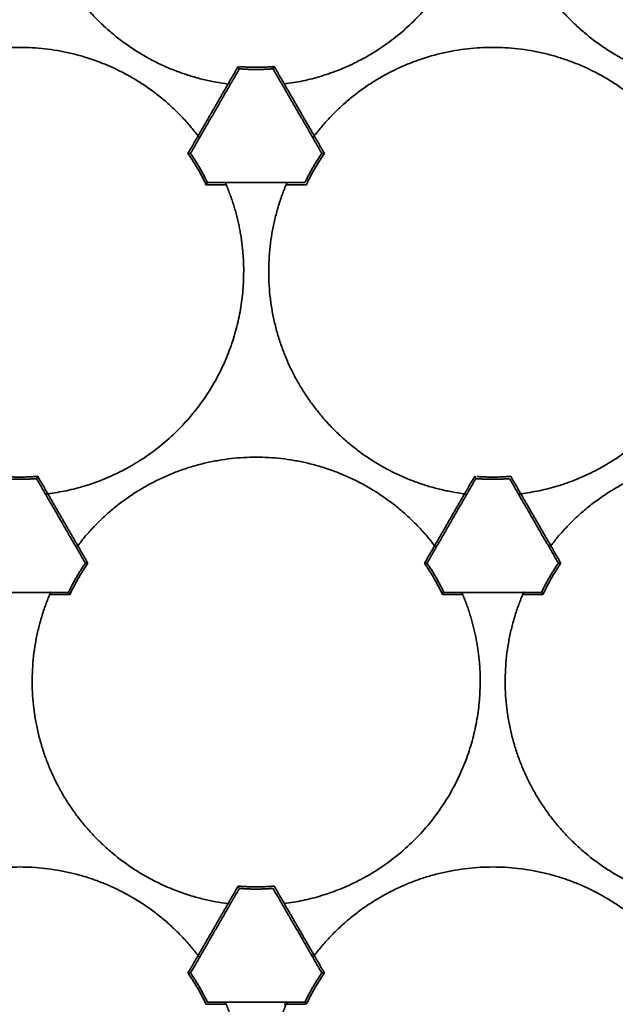
# Model space of a CAD drawing. Units: millimetres. Extents: x 1803 to 3271, y 1275 to 2323.
# Drawn here: x 2378 to 2407, y 1977 to 2025 of the extents above; entities that cross this region are included whole.
import ezdxf

# ---------------------------------------------------------------- set-up
doc = ezdxf.new("R2010")
doc.units = ezdxf.units.MM
doc.styles.get("Standard").update_dxf_attribs({"font": 'arial.ttf'})
doc.dimstyles.new('ISO-25', dxfattribs={"dimtxt": 12, "dimasz": 12, "dimexe": 1.25, "dimexo": 0.625, "dimtad": 1, "dimdec": 1, "dimtxsty": 'Standard', "dimcen": 2.5, "dimadec": 0, "dimazin": 0, "dimtfac": 1, "dimtdec": 1, "dimtmove": 0, "dimatfit": 3, "dimfxl": 1, "dimarcsym": 0})

# ---------------------------------------------------------------- blocks, each defined once
blk = doc.blocks.new('*D8')
at = {"color": 0, "lineweight": -2, "transparency": 16777216}
for p, q in [((2170.684, 2001.907), (2170.684, 1938.72)), ((2504.734, 2001.907), (2504.734, 1938.72)), ((2182.684, 1939.97), (2492.734, 1939.97))]:
    blk.add_line(p, q, dxfattribs=at)
at = {"color": 0, "transparency": 16777216}
for points in [[(2182.684, 1941.97), (2182.684, 1937.97), (2170.684, 1939.97)], [(2492.734, 1941.97), (2492.734, 1937.97), (2504.734, 1939.97)]]:
    blk.add_solid(points, dxfattribs=at)
at = {"layer": 'Defpoints', "color": 0, "transparency": 16777216}
for p in [(2170.684, 2002.532), (2504.734, 2002.532), (2504.734, 1939.97)]:
    blk.add_point(p, dxfattribs=at)
at = {"color": 0, "transparency": 16777216, "insert": (2337.709, 1947.806), "char_height": 12, "attachment_point": 5}
blk.add_mtext('334,1', dxfattribs=at)

msp = doc.modelspace()

# ---------------------------------------------------------------- linework, layer by layer
at = {"lineweight": 35}
for points, weights in [([(2387.872, 2021.504), (2382.533, 2022.18), (2379.842, 2026.841), (2377.151, 2031.501), (2379.235, 2036.463)], [1, 0.895772090681, 1, 0.895772090681, 1]), ([(2410.772, 2021.504), (2405.433, 2022.18), (2402.742, 2026.841), (2400.051, 2031.501), (2402.135, 2036.463)], [1, 0.89577209068, 1, 0.89577209068, 1]), ([(2369.147, 2018.991), (2372.402, 2023.277), (2377.784, 2023.277), (2383.166, 2023.277), (2386.421, 2018.991)], [1, 0.895772090693, 1, 0.895772090693, 1]), ([(2392.047, 2018.991), (2395.302, 2023.277), (2400.684, 2023.277), (2406.066, 2023.277), (2409.321, 2018.991)], [1, 0.895772090695, 1, 0.895772090695, 1]), ([(2399.322, 2001.672), (2393.983, 2002.348), (2391.292, 2007.009), (2388.601, 2011.669), (2390.685, 2016.631)], [1, 0.89577209068, 1, 0.89577209068, 1]), ([(2399.322, 2001.672), (2393.983, 2002.348), (2391.292, 2007.009), (2388.601, 2011.669), (2390.685, 2016.631)], [1, 0.89577209068, 1, 0.89577209068, 1]), ([(2380.597, 1999.159), (2383.852, 2003.445), (2389.234, 2003.445), (2394.616, 2003.445), (2397.871, 1999.159)], [1, 0.895772090694, 1, 0.895772090694, 1]), ([(2380.597, 1999.159), (2383.852, 2003.445), (2389.234, 2003.445), (2394.616, 2003.445), (2397.871, 1999.159)], [1, 0.895772090694, 1, 0.895772090694, 1]), ([(2403.497, 1999.159), (2406.752, 2003.445), (2412.134, 2003.445), (2417.516, 2003.445), (2420.771, 1999.159)], [1, 0.895772090696, 1, 0.895772090696, 1]), ([(2387.872, 1981.84), (2382.533, 1982.516), (2379.842, 1987.177), (2377.151, 1991.837), (2379.235, 1996.799)], [1, 0.895772090679, 1, 0.895772090679, 1]), ([(2410.772, 1981.84), (2405.433, 1982.516), (2402.742, 1987.177), (2400.051, 1991.837), (2402.135, 1996.799)], [1, 0.895772090679, 1, 0.895772090679, 1]), ([(2369.147, 1979.327), (2372.402, 1983.613), (2377.784, 1983.613), (2383.166, 1983.613), (2386.421, 1979.327)], [1, 0.895772090693, 1, 0.895772090693, 1]), ([(2369.147, 1979.327), (2372.402, 1983.613), (2377.784, 1983.613), (2383.166, 1983.613), (2386.421, 1979.327)], [1, 0.895772090693, 1, 0.895772090693, 1]), ([(2392.047, 1979.327), (2395.302, 1983.613), (2400.684, 1983.613), (2406.066, 1983.613), (2409.321, 1979.327)], [1, 0.895772090695, 1, 0.895772090695, 1]), ([(2392.047, 1979.327), (2395.302, 1983.613), (2400.684, 1983.613), (2406.066, 1983.613), (2409.321, 1979.327)], [1, 0.895772090695, 1, 0.895772090695, 1]), ([(2399.322, 1962.008), (2393.983, 1962.684), (2391.292, 1967.345), (2388.601, 1972.005), (2390.685, 1976.967)], [1, 0.895772090678, 1, 0.895772090678, 1]), ([(2399.322, 1962.008), (2393.983, 1962.684), (2391.292, 1967.345), (2388.601, 1972.005), (2390.685, 1976.967)], [1, 0.895772090678, 1, 0.895772090678, 1])]:
    msp.add_rational_spline(points, weights, degree=2, knots=[-19.982692, -19.982692, -19.982692, -9.991346, -9.991346, 0, 0, 0], dxfattribs=at)
for points, weights in [([(2400.08, 2032.263), (2400.08, 2022.704), (2390.596, 2021.504)], [1, 0.750200805283, 1]), ([(2388.431, 2022.346), (2389.269, 2022.278), (2390.107, 2022.352)], [0.99970314919, 0.996300352928, 1]), ([(2388.431, 2022.346), (2389.269, 2022.278), (2390.107, 2022.352)], [0.99970314919, 0.996300352928, 1]), ([(2390.049, 2022.241), (2389.234, 2022.175), (2388.419, 2022.241)], [1, 0.996708311774, 1]), ([(2386.421, 2018.991), (2386.456, 2018.945), (2386.49, 2018.899)], [1, 0.999668360201, 0.999364496655]), ([(2386.421, 2018.991), (2386.456, 2018.945), (2386.49, 2018.899)], [1, 0.999668360201, 0.999364496655]), ([(2391.989, 2018.912), (2392.018, 2018.952), (2392.047, 2018.991)], [0.999451602327, 0.999715586837, 1]), ([(2391.989, 2018.912), (2392.018, 2018.952), (2392.047, 2018.991)], [0.999451602327, 0.999715586837, 1]), ([(2385.932, 2018.143), (2386.435, 2017.426), (2386.804, 2016.631)], [1, 0.996145724, 1]), ([(2385.932, 2018.143), (2386.435, 2017.426), (2386.804, 2016.631)], [1, 0.996145724, 1]), ([(2386.056, 2018.148), (2386.521, 2017.475), (2386.871, 2016.736)], [1, 0.996708311778, 1]), ([(2391.597, 2016.736), (2391.948, 2017.475), (2392.413, 2018.148)], [1, 0.996708311778, 1]), ([(2392.537, 2018.143), (2392.034, 2017.426), (2391.664, 2016.631)], [1, 0.996145724, 1]), ([(2392.537, 2018.143), (2392.034, 2017.426), (2391.664, 2016.631)], [1, 0.996145724, 1]), ([(2387.739, 2016.736), (2387.761, 2016.684), (2387.783, 2016.631)], [0.999364496655, 0.999668360201, 1]), ([(2387.739, 2016.736), (2387.761, 2016.684), (2387.783, 2016.631)], [0.999364496655, 0.999668360201, 1]), ([(2387.783, 2016.631), (2388.63, 2014.617), (2388.63, 2012.431)], [1, 0.980297988444, 1]), ([(2387.783, 2016.631), (2388.63, 2014.617), (2388.63, 2012.431)], [1, 0.980297988444, 1]), ([(2390.685, 2016.631), (2390.71, 2016.691), (2390.736, 2016.751)], [1, 0.999623216889, 0.999282286591]), ([(2390.685, 2016.631), (2390.71, 2016.691), (2390.736, 2016.751)], [1, 0.999623216889, 0.999282286591]), ([(2388.63, 2012.431), (2388.63, 2002.872), (2379.146, 2001.672)], [1, 0.750200805283, 1]), ([(2388.63, 2012.431), (2388.63, 2002.872), (2379.146, 2001.672)], [1, 0.750200805283, 1]), ([(2411.53, 2012.431), (2411.53, 2002.872), (2402.046, 2001.672)], [1, 0.750200805287, 1]), ([(2411.53, 2012.431), (2411.53, 2002.872), (2402.046, 2001.672)], [1, 0.750200805287, 1]), ([(2378.599, 2002.409), (2377.784, 2002.343), (2376.969, 2002.409)], [1, 0.996708311774, 1]), ([(2378.657, 2002.52), (2377.834, 2002.447), (2377.011, 2002.511)], [1, 0.996365946457, 0.999584720857]), ([(2378.657, 2002.52), (2377.834, 2002.447), (2377.011, 2002.511)], [1, 0.996365946457, 0.999584720857]), ([(2401.499, 2002.409), (2400.684, 2002.343), (2399.869, 2002.409)], [1, 0.996708311774, 1]), ([(2401.557, 2002.52), (2400.735, 2002.447), (2399.912, 2002.511)], [1, 0.996368355127, 0.999580457027]), ([(2401.557, 2002.52), (2400.735, 2002.447), (2399.912, 2002.511)], [1, 0.996368355127, 0.999580457027]), ([(2379.146, 2001.672), (2379.09, 2001.665), (2379.033, 2001.658)], [1, 0.999668360201, 0.999364496655]), ([(2379.146, 2001.672), (2379.09, 2001.665), (2379.033, 2001.658)], [1, 0.999668360201, 0.999364496655]), ([(2399.443, 2001.657), (2399.382, 2001.664), (2399.322, 2001.672)], [0.999323836919, 0.999646103707, 1]), ([(2399.443, 2001.657), (2399.382, 2001.664), (2399.322, 2001.672)], [0.999323836919, 0.999646103707, 1]), ([(2402.046, 2001.672), (2401.99, 2001.665), (2401.933, 2001.658)], [1, 0.999668360201, 0.999364496655]), ([(2402.046, 2001.672), (2401.99, 2001.665), (2401.933, 2001.658)], [1, 0.999668360201, 0.999364496655]), ([(2380.54, 1999.083), (2380.569, 1999.121), (2380.597, 1999.159)], [0.999468322108, 0.999724582654, 1]), ([(2380.54, 1999.083), (2380.569, 1999.121), (2380.597, 1999.159)], [0.999468322108, 0.999724582654, 1]), ([(2397.871, 1999.159), (2397.906, 1999.113), (2397.94, 1999.067)], [1, 0.999668360201, 0.999364496655]), ([(2397.871, 1999.159), (2397.906, 1999.113), (2397.94, 1999.067)], [1, 0.999668360201, 0.999364496655]), ([(2403.439, 1999.081), (2403.468, 1999.12), (2403.497, 1999.159)], [0.999456132538, 0.999718026419, 1]), ([(2403.439, 1999.081), (2403.468, 1999.12), (2403.497, 1999.159)], [0.999456132538, 0.999718026419, 1]), ([(2380.147, 1996.904), (2380.498, 1997.643), (2380.963, 1998.316)], [1, 0.996708311778, 1]), ([(2381.087, 1998.311), (2380.584, 1997.594), (2380.214, 1996.799)], [1, 0.996145724, 1]), ([(2381.087, 1998.311), (2380.584, 1997.594), (2380.214, 1996.799)], [1, 0.996145724, 1]), ([(2397.382, 1998.311), (2397.885, 1997.594), (2398.254, 1996.799)], [1, 0.996145724, 1]), ([(2397.382, 1998.311), (2397.885, 1997.594), (2398.254, 1996.799)], [1, 0.996145724, 1]), ([(2397.506, 1998.316), (2397.971, 1997.643), (2398.321, 1996.904)], [1, 0.996708311778, 1]), ([(2403.047, 1996.904), (2403.398, 1997.643), (2403.863, 1998.316)], [1, 0.996708311778, 1]), ([(2403.987, 1998.311), (2403.484, 1997.594), (2403.114, 1996.799)], [1, 0.996145724, 1]), ([(2403.987, 1998.311), (2403.484, 1997.594), (2403.114, 1996.799)], [1, 0.996145724, 1]), ([(2379.235, 1996.799), (2379.261, 1996.861), (2379.288, 1996.922)], [1, 0.999612770849, 0.999263410055]), ([(2379.235, 1996.799), (2379.261, 1996.861), (2379.288, 1996.922)], [1, 0.999612770849, 0.999263410055]), ([(2399.189, 1996.904), (2399.211, 1996.852), (2399.233, 1996.799)], [0.999364496655, 0.999668360201, 1]), ([(2399.189, 1996.904), (2399.211, 1996.852), (2399.233, 1996.799)], [0.999364496655, 0.999668360201, 1]), ([(2399.233, 1996.799), (2400.08, 1994.785), (2400.08, 1992.599)], [1, 0.980297988443, 1]), ([(2399.233, 1996.799), (2400.08, 1994.785), (2400.08, 1992.599)], [1, 0.980297988443, 1]), ([(2402.135, 1996.799), (2402.161, 1996.86), (2402.187, 1996.919)], [1, 0.999620383673, 0.999277161375]), ([(2402.135, 1996.799), (2402.161, 1996.86), (2402.187, 1996.919)], [1, 0.999620383673, 0.999277161375]), ([(2400.08, 1992.599), (2400.08, 1983.04), (2390.596, 1981.84)], [1, 0.750200805289, 1]), ([(2388.362, 1982.688), (2389.234, 1982.611), (2390.107, 1982.688)], [1, 0.996145723995, 1]), ([(2388.362, 1982.688), (2389.234, 1982.611), (2390.107, 1982.688)], [1, 0.996145723995, 1]), ([(2390.049, 1982.577), (2389.234, 1982.511), (2388.419, 1982.577)], [1, 0.996708311774, 1]), ([(2391.936, 1979.353), (2391.944, 1979.364), (2391.952, 1979.375)], [0.857756242048, 0.857681057404, 0.857607217735]), ([(2391.936, 1979.353), (2391.944, 1979.364), (2391.952, 1979.375)], [0.857756242048, 0.857681057404, 0.857607217735]), ([(2386.421, 1979.327), (2386.456, 1979.281), (2386.49, 1979.235)], [1, 0.999668360201, 0.999364496655]), ([(2386.421, 1979.327), (2386.456, 1979.281), (2386.49, 1979.235)], [1, 0.999668360201, 0.999364496655]), ([(2391.991, 1979.252), (2392.019, 1979.289), (2392.047, 1979.327)], [0.999472862282, 0.999727021635, 1]), ([(2391.991, 1979.252), (2392.019, 1979.289), (2392.047, 1979.327)], [0.999472862282, 0.999727021635, 1]), ([(2385.932, 1978.479), (2386.435, 1977.762), (2386.804, 1976.967)], [1, 0.996145724, 1]), ([(2385.932, 1978.479), (2386.435, 1977.762), (2386.804, 1976.967)], [1, 0.996145724, 1]), ([(2386.056, 1978.484), (2386.521, 1977.811), (2386.871, 1977.072)], [1, 0.996708311778, 1]), ([(2391.597, 1977.072), (2391.948, 1977.811), (2392.413, 1978.484)], [1, 0.996708311778, 1]), ([(2391.682, 1977.006), (2392.046, 1977.779), (2392.537, 1978.479)], [0.999817885, 0.996239040816, 1]), ([(2391.682, 1977.006), (2392.046, 1977.779), (2392.537, 1978.479)], [0.999817885, 0.996239040816, 1]), ([(2387.739, 1977.072), (2387.761, 1977.02), (2387.783, 1976.967)], [0.999364496655, 0.999668360201, 1]), ([(2387.739, 1977.072), (2387.761, 1977.02), (2387.783, 1976.967)], [0.999364496655, 0.999668360201, 1]), ([(2390.685, 1976.967), (2390.711, 1977.029), (2390.738, 1977.091)], [1, 0.999609939283, 0.999258302762]), ([(2390.685, 1976.967), (2390.711, 1977.029), (2390.738, 1977.091)], [1, 0.999609939283, 0.999258302762]), ([(2387.783, 1976.967), (2388.63, 1974.953), (2388.63, 1972.767)], [1, 0.980297988444, 1]), ([(2387.783, 1976.967), (2388.63, 1974.953), (2388.63, 1972.767)], [1, 0.980297988444, 1])]:
    msp.add_rational_spline(points, weights, degree=2, dxfattribs=at)
for points, degree in [([(2388.362, 2022.352), (2388.117, 2021.928), (2387.872, 2021.504)], 2), ([(2388.362, 2022.352), (2388.117, 2021.928), (2387.872, 2021.504)], 2), ([(2388.409, 2022.26), (2388.393, 2022.29), (2388.377, 2022.321), (2388.362, 2022.352)], 3), ([(2390.107, 2022.352), (2390.091, 2022.321), (2390.075, 2022.29), (2390.059, 2022.26)], 3), ([(2390.107, 2022.352), (2390.352, 2021.928), (2390.596, 2021.504)], 2), ([(2390.107, 2022.352), (2390.352, 2021.928), (2390.596, 2021.504)], 2), ([(2388.419, 2022.241), (2387.238, 2020.195), (2386.056, 2018.148)], 2), ([(2392.413, 2018.148), (2391.231, 2020.195), (2390.049, 2022.241)], 2), ([(2386.421, 2018.991), (2387.147, 2020.247), (2387.872, 2021.504)], 2), ([(2390.596, 2021.504), (2391.322, 2020.247), (2392.047, 2018.991)], 2), ([(2386.421, 2018.991), (2386.176, 2018.567), (2385.932, 2018.143)], 2), ([(2386.421, 2018.991), (2386.176, 2018.567), (2385.932, 2018.143)], 2), ([(2392.537, 2018.143), (2392.292, 2018.567), (2392.047, 2018.991)], 2), ([(2392.537, 2018.143), (2392.292, 2018.567), (2392.047, 2018.991)], 2), ([(2385.932, 2018.143), (2385.966, 2018.144), (2386.001, 2018.146), (2386.035, 2018.147)], 3), ([(2392.433, 2018.147), (2392.468, 2018.146), (2392.502, 2018.144), (2392.537, 2018.143)], 3), ([(2386.86, 2016.719), (2386.842, 2016.69), (2386.823, 2016.66), (2386.804, 2016.631)], 3), ([(2386.804, 2016.631), (2387.294, 2016.631), (2387.783, 2016.631)], 2), ([(2386.804, 2016.631), (2387.294, 2016.631), (2387.783, 2016.631)], 2), ([(2386.871, 2016.736), (2389.234, 2016.736), (2391.597, 2016.736)], 2), ([(2390.685, 2016.631), (2391.175, 2016.631), (2391.664, 2016.631)], 2), ([(2390.685, 2016.631), (2391.175, 2016.631), (2391.664, 2016.631)], 2), ([(2380.963, 1998.316), (2379.781, 2000.363), (2378.599, 2002.409)], 2), ([(2378.657, 2002.52), (2378.641, 2002.489), (2378.625, 2002.458), (2378.609, 2002.428)], 3), ([(2379.146, 2001.672), (2378.902, 2002.096), (2378.657, 2002.52)], 2), ([(2379.146, 2001.672), (2378.902, 2002.096), (2378.657, 2002.52)], 2), ([(2399.869, 2002.409), (2398.688, 2000.363), (2397.506, 1998.316)], 2), ([(2399.812, 2002.52), (2399.567, 2002.096), (2399.322, 2001.672)], 2), ([(2399.812, 2002.52), (2399.567, 2002.096), (2399.322, 2001.672)], 2), ([(2399.859, 2002.428), (2399.843, 2002.458), (2399.827, 2002.489), (2399.812, 2002.52)], 3), ([(2403.863, 1998.316), (2402.681, 2000.363), (2401.499, 2002.409)], 2), ([(2402.046, 2001.672), (2401.802, 2002.096), (2401.557, 2002.52)], 2), ([(2402.046, 2001.672), (2401.802, 2002.096), (2401.557, 2002.52)], 2), ([(2379.146, 2001.672), (2379.872, 2000.415), (2380.597, 1999.159)], 2), ([(2397.871, 1999.159), (2398.597, 2000.415), (2399.322, 2001.672)], 2), ([(2402.046, 2001.672), (2402.772, 2000.415), (2403.497, 1999.159)], 2), ([(2381.087, 1998.311), (2380.842, 1998.735), (2380.597, 1999.159)], 2), ([(2381.087, 1998.311), (2380.842, 1998.735), (2380.597, 1999.159)], 2), ([(2397.871, 1999.159), (2397.626, 1998.735), (2397.382, 1998.311)], 2), ([(2397.871, 1999.159), (2397.626, 1998.735), (2397.382, 1998.311)], 2), ([(2403.987, 1998.311), (2403.742, 1998.735), (2403.497, 1999.159)], 2), ([(2403.987, 1998.311), (2403.742, 1998.735), (2403.497, 1999.159)], 2), ([(2380.983, 1998.315), (2381.018, 1998.314), (2381.052, 1998.312), (2381.087, 1998.311)], 3), ([(2397.382, 1998.311), (2397.416, 1998.312), (2397.451, 1998.314), (2397.485, 1998.315)], 3), ([(2403.883, 1998.315), (2403.918, 1998.314), (2403.952, 1998.312), (2403.987, 1998.311)], 3), ([(2375.421, 1996.904), (2377.784, 1996.904), (2380.147, 1996.904)], 2), ([(2379.235, 1996.799), (2379.725, 1996.799), (2380.214, 1996.799)], 2), ([(2379.235, 1996.799), (2379.725, 1996.799), (2380.214, 1996.799)], 2), ([(2380.214, 1996.799), (2380.196, 1996.828), (2380.177, 1996.858), (2380.159, 1996.887)], 3), ([(2398.31, 1996.887), (2398.292, 1996.858), (2398.273, 1996.828), (2398.254, 1996.799)], 3), ([(2398.254, 1996.799), (2398.744, 1996.799), (2399.233, 1996.799)], 2), ([(2398.254, 1996.799), (2398.744, 1996.799), (2399.233, 1996.799)], 2), ([(2398.321, 1996.904), (2400.684, 1996.904), (2403.047, 1996.904)], 2), ([(2402.135, 1996.799), (2402.625, 1996.799), (2403.114, 1996.799)], 2), ([(2402.135, 1996.799), (2402.625, 1996.799), (2403.114, 1996.799)], 2), ([(2403.114, 1996.799), (2403.096, 1996.828), (2403.077, 1996.858), (2403.059, 1996.887)], 3), ([(2388.419, 1982.577), (2387.238, 1980.531), (2386.056, 1978.484)], 2), ([(2388.362, 1982.688), (2388.117, 1982.264), (2387.872, 1981.84)], 2), ([(2388.362, 1982.688), (2388.117, 1982.264), (2387.872, 1981.84)], 2), ([(2388.409, 1982.596), (2388.393, 1982.626), (2388.377, 1982.657), (2388.362, 1982.688)], 3), ([(2392.413, 1978.484), (2391.231, 1980.531), (2390.049, 1982.577)], 2), ([(2390.596, 1981.84), (2390.352, 1982.264), (2390.107, 1982.688)], 2), ([(2390.596, 1981.84), (2390.352, 1982.264), (2390.107, 1982.688)], 2), ([(2386.421, 1979.327), (2387.147, 1980.583), (2387.872, 1981.84)], 2), ([(2390.596, 1981.84), (2391.322, 1980.583), (2392.047, 1979.327)], 2), ([(2386.421, 1979.327), (2386.176, 1978.903), (2385.932, 1978.479)], 2), ([(2386.421, 1979.327), (2386.176, 1978.903), (2385.932, 1978.479)], 2), ([(2392.537, 1978.479), (2392.292, 1978.903), (2392.047, 1979.327)], 2), ([(2392.537, 1978.479), (2392.292, 1978.903), (2392.047, 1979.327)], 2), ([(2385.932, 1978.479), (2385.966, 1978.48), (2386.001, 1978.482), (2386.035, 1978.483)], 3), ([(2392.433, 1978.483), (2392.468, 1978.482), (2392.502, 1978.48), (2392.537, 1978.479)], 3), ([(2386.871, 1977.072), (2389.234, 1977.072), (2391.597, 1977.072)], 2), ([(2391.664, 1976.967), (2391.646, 1976.996), (2391.627, 1977.026), (2391.609, 1977.055)], 3), ([(2386.804, 1976.967), (2387.294, 1976.967), (2387.783, 1976.967)], 2), ([(2386.804, 1976.967), (2387.294, 1976.967), (2387.783, 1976.967)], 2), ([(2390.685, 1976.967), (2390.634, 1976.967), (2390.583, 1976.967)], 2), ([(2390.685, 1976.967), (2391.151, 1976.967), (2391.617, 1976.967)], 2), ([(2390.685, 1976.967), (2391.151, 1976.967), (2391.617, 1976.967)], 2)]:
    msp.add_open_spline(points, degree=degree, dxfattribs=at)

# ---------------------------------------------------------------- dimensions: what is measured, and where the dimension line sits
at = {"color": 3}
dim = msp.add_linear_dim(base=(2504.734272901, 1939.969765117), p1=(2170.684272898, 2002.531642032), p2=(2504.734272901, 2002.531642034), dimstyle='ISO-25', dxfattribs=at)
dim.commit()
dim.dimension.update_dxf_attribs({"geometry": '*D8', "text_midpoint": (2337.7092729, 1939.969765117), "dimtype": 160})

doc.saveas('drawing.dxf')
